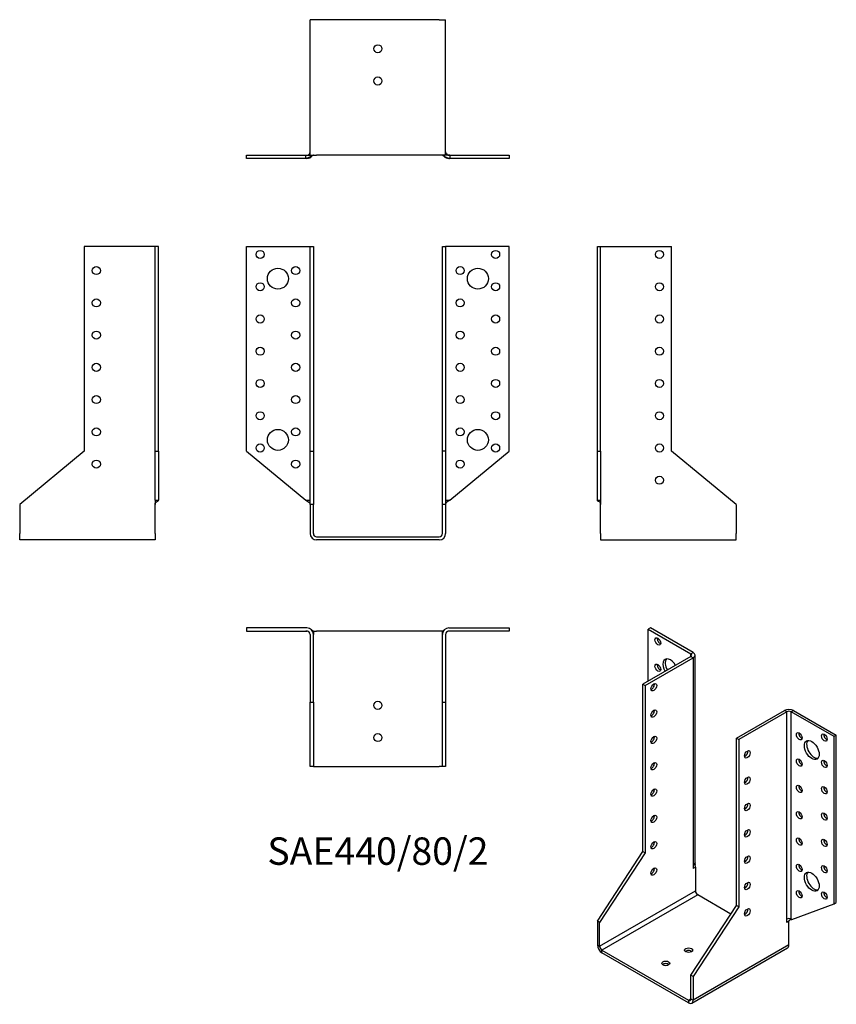
# Model space of a CAD drawing. Units: millimetres. Extents: x -222 to 284, y -290 to 321.
import ezdxf

# ---------------------------------------------------------------- set-up
doc = ezdxf.new("R2010")
doc.units = ezdxf.units.MM
doc.styles.get("Standard").update_dxf_attribs({"font": 'arial.ttf'})

# ---------------------------------------------------------------- blocks, each defined once
blk = doc.blocks.new('SAE440_80_2-Front')
for p, q in [((-81.5, 180), (-44, 180)), ((-81.5, 53), (-81.5, 180)), ((-44, 180), (-42, 180)), ((-42, 180), (-40, 180)), ((-42, 53), (-42, 180)), ((-40, 180), (-40, 53)), ((40, 53), (40, 180)), ((40, 180), (42, 180)), ((42, 180), (42, 53)), ((44, 180), (42, 180)), ((81.5, 180), (44, 180)), ((81.5, 53), (81.5, 180)), ((-81.5, 53), (-44.61, 22.56)), ((-42, 53), (-40, 53)), ((-42, 20), (-42, 53)), ((-40, 53), (-40, 20)), ((40, 20), (40, 53)), ((42, 53), (40, 53)), ((42, 53), (42, 20)), ((44.61, 22.56), (81.5, 53)), ((-44.56, 22.56), (-44, 22.56)), ((-44, 22.56), (-43.93, 22.56)), ((-43.93, 22.56), (-42, 22.56)), ((-40, 20), (-42, 20)), ((-42, 20), (-42, 2)), ((-40, 2), (-40, 20)), ((42, 20), (40, 20)), ((40, 2), (40, 20)), ((42, 22.56), (43.93, 22.56)), ((42, 20), (42, 2)), ((43.93, 22.56), (44, 22.56)), ((44, 22.56), (44.56, 22.56)), ((-38, 0), (38, 0)), ((38, -2), (-38, -2))]:
    blk.add_line(p, q)
for centre, radius in [((-73, 175), 2.5), ((73, 175), 2.5), ((-62, 160), 6.5), ((-51, 165), 2.5), ((51, 165), 2.5), ((62, 160), 6.5), ((-73, 155), 2.5), ((73, 155), 2.5), ((-51, 145), 2.5), ((51, 145), 2.5), ((-73, 135), 2.5), ((73, 135), 2.5), ((-51, 125), 2.5), ((51, 125), 2.5), ((-73, 115), 2.5), ((73, 115), 2.5), ((-51, 105), 2.5), ((51, 105), 2.5), ((-73, 95), 2.5), ((73, 95), 2.5), ((-51, 85), 2.5), ((51, 85), 2.5), ((-73, 75), 2.5), ((73, 75), 2.5), ((-51, 65), 2.5), ((51, 65), 2.5), ((-62, 60), 6.5), ((62, 60), 6.5), ((-73, 55), 2.5), ((73, 55), 2.5), ((-51, 45), 2.5), ((51, 45), 2.5)]:
    blk.add_circle(centre, radius)
for centre, radius, start, end in [((-38, 2), 4, 180, 270), ((-38, 2), 2, 180, 270), ((38, 2), 4, 270, 0), ((38, 2), 2, 270, 0)]:
    blk.add_arc(centre, radius, start, end)
for points, knots in [([(-44.61, 22.56), (-44.25, 22.27), (-43.81, 22.04), (-43.38, 21.79), (-43, 21.56), (-42.64, 21.32), (-42.38, 21.02), (-42.2, 20.8), (-42.07, 20.55), (-42.02, 20.27), (-42.01, 20.19), (-42, 20.11), (-42, 20.03)], [0, 0, 0, 0, 0.3704689, 0.3704689, 0.3704689, 0.7029757, 0.7029757, 0.7029757, 0.9335814, 0.9335814, 0.9335814, 0.9938197, 0.9938197, 0.9938197, 0.9938197]), ([(-42, 20), (-42, 20.01), (-42, 20.01), (-42, 20.03), (-42, 20.04), (-42, 20.06), (-42, 20.08), (-42, 20.12), (-42, 20.15), (-42.01, 20.2), (-42.01, 20.22), (-42.01, 20.24), (-42.01, 20.25), (-42.01, 20.25), (-42.01, 20.25), (-42.01, 20.25), (-42.01, 20.25), (-42.01, 20.25)], [0, 0, 0, 0, 0.00327006, 0.00327006, 0.00735477, 0.00735477, 0.0134791, 0.0134791, 0.02667277, 0.02667277, 0.0338106, 0.0338106, 0.03696027, 0.03696027, 0.03861575, 0.03861575, 0.03913578, 0.03913578, 0.03913578, 0.03913578]), ([(-42, 20), (-42, 20.01), (-42, 20.03), (-42, 20.05), (-42, 20.06), (-42, 20.07), (-42, 20.07), (-42, 20.07), (-42, 20.07), (-42, 20.07), (-42, 20.07), (-42, 20.07)], [0, 0, 0, 0, 0.00482456, 0.00482456, 0.00846329, 0.00846329, 0.00947988, 0.00947988, 0.00996629, 0.00996629, 0.01002346, 0.01002346, 0.01002346, 0.01002346]), ([(-40, 22.18), (-40, 21.96), (-40, 21.74), (-40, 21.28), (-40, 21.04), (-39.99, 20.72), (-39.99, 20.62), (-39.99, 20.45), (-39.99, 20.38), (-40, 20.26), (-40, 20.23), (-40, 20.2), (-40, 20.19), (-40, 20.18), (-40, 20.17), (-40, 20.16), (-40, 20.16), (-40, 20.14), (-40, 20.13), (-40, 20.1), (-40, 20.09), (-40, 20.06), (-40, 20.04), (-40, 20.02), (-40, 20.01), (-40, 20)], [0, 0, 0, 0, 0.0655514, 0.0655514, 0.1471085, 0.1471085, 0.1864915, 0.1864915, 0.2244274, 0.2244274, 0.233897, 0.233897, 0.2360438, 0.2360438, 0.2376778, 0.2376778, 0.2393144, 0.2393144, 0.2426383, 0.2426383, 0.249248, 0.249248, 0.2568381, 0.2568381, 0.2642801, 0.2642801, 0.2642801, 0.2642801]), ([(-40, 20.1), (-40, 20.1), (-40, 20.1), (-40, 20.09), (-40, 20.09), (-40, 20.08), (-40, 20.07), (-40, 20.06), (-40, 20.05), (-40, 20.04), (-40, 20.03), (-40, 20.01), (-40, 20.01), (-40, 20)], [0.03598139, 0.03598139, 0.03598139, 0.03598139, 0.03739298, 0.03739298, 0.03882699, 0.03882699, 0.0410736, 0.0410736, 0.04314266, 0.04314266, 0.04574675, 0.04574675, 0.04773856, 0.04773856, 0.04773856, 0.04773856]), ([(-40, 20.03), (-40, 20.03), (-40, 20.02), (-40, 20.02), (-40, 20.02), (-40, 20.01), (-40, 20.01), (-40, 20)], [0.013805489, 0.013805489, 0.013805489, 0.013805489, 0.01698408, 0.01698408, 0.018930481, 0.018930481, 0.021508141, 0.021508141, 0.021508141, 0.021508141]), ([(40, 20), (40, 20.01), (40, 20.01), (40, 20.03), (40, 20.05), (40, 20.08), (40, 20.09), (40, 20.11), (40, 20.12), (40, 20.13), (40, 20.14), (40, 20.16), (40, 20.16), (40, 20.18), (40, 20.19), (40, 20.21), (40, 20.22), (40, 20.24), (40, 20.25), (39.99, 20.29), (39.99, 20.32), (39.99, 20.39), (39.99, 20.44), (39.99, 20.66), (39.99, 20.85), (40, 21.28), (40, 21.54), (40, 21.93), (40, 22.05), (40, 22.18)], [0.0019538, 0.0019538, 0.0019538, 0.0019538, 0.0074296, 0.0074296, 0.0161449, 0.0161449, 0.0215828, 0.0215828, 0.0244031, 0.0244031, 0.0264867, 0.0264867, 0.0292233, 0.0292233, 0.031649, 0.031649, 0.0348381, 0.0348381, 0.0399369, 0.0399369, 0.0496528, 0.0496528, 0.0742177, 0.0742177, 0.1473915, 0.1473915, 0.2287592, 0.2287592, 0.2661614, 0.2661614, 0.2661614, 0.2661614]), ([(40, 20), (40, 20.02), (40, 20.03), (40, 20.06), (40, 20.07), (40, 20.08), (40, 20.09), (40, 20.1), (40, 20.1), (40, 20.1)], [0, 0, 0, 0, 0.00505387, 0.00505387, 0.00762676, 0.00762676, 0.00997581, 0.00997581, 0.01174603, 0.01174603, 0.01174603, 0.01174603]), ([(40, 20), (40, 20.01), (40, 20.01), (40, 20.02), (40, 20.02), (40, 20.03), (40, 20.03), (40, 20.03)], [0, 0, 0, 0, 0.003043704, 0.003043704, 0.005948104, 0.005948104, 0.007701466, 0.007701466, 0.007701466, 0.007701466]), ([(44.61, 22.56), (44.25, 22.27), (43.81, 22.04), (43.38, 21.79), (43, 21.56), (42.64, 21.32), (42.38, 21.02), (42.2, 20.8), (42.07, 20.55), (42.02, 20.27), (42.01, 20.19), (42, 20.11), (42, 20.03)], [0, 0, 0, 0, 0.3704689, 0.3704689, 0.3704689, 0.7029757, 0.7029757, 0.7029757, 0.9335814, 0.9335814, 0.9335814, 0.9938197, 0.9938197, 0.9938197, 0.9938197]), ([(42.01, 20.25), (42.01, 20.25), (42.01, 20.25), (42.01, 20.25), (42.01, 20.25), (42.01, 20.24), (42.01, 20.23), (42.01, 20.21), (42.01, 20.2), (42, 20.16), (42, 20.14), (42, 20.12), (42, 20.11), (42, 20.11), (42, 20.11), (42, 20.11), (42, 20.11), (42, 20.1), (42, 20.1), (42, 20.1), (42, 20.1), (42, 20.09), (42, 20.09), (42, 20.08), (42, 20.07), (42, 20.05), (42, 20.04), (42, 20.02), (42, 20.01), (42, 20)], [0.03867539, 0.03867539, 0.03867539, 0.03867539, 0.04006902, 0.04006902, 0.04223001, 0.04223001, 0.04658226, 0.04658226, 0.05088911, 0.05088911, 0.0582938, 0.0582938, 0.05945577, 0.05945577, 0.05999285, 0.05999285, 0.06053216, 0.06053216, 0.06162677, 0.06162677, 0.06377333, 0.06377333, 0.06596661, 0.06596661, 0.0702602, 0.0702602, 0.07440912, 0.07440912, 0.07861076, 0.07861076, 0.07861076, 0.07861076]), ([(42, 20.03), (42, 20.02), (42, 20.02), (42, 20.01), (42, 20), (42, 20)], [0.015131307, 0.015131307, 0.015131307, 0.015131307, 0.017174917, 0.017174917, 0.018419976, 0.018419976, 0.018419976, 0.018419976])]:
    blk.add_open_spline(points, degree=3, knots=knots)
for points in [[(-42, 20), (-42, 20), (-42, 20), (-42, 20)], [(-40, 20.01), (-40, 20.01), (-40, 20), (-40, 20)], [(40, 20), (40, 20), (40, 20.01), (40, 20.01)], [(42, 20), (42, 20), (42, 20), (42, 20)]]:
    blk.add_open_spline(points, degree=3)
blk = doc.blocks.new('SAE440_80_2-Left')
for p, q in [((0, 180), (2, 180)), ((0, 53), (0, 180)), ((2, 53), (2, 180)), ((2, 180), (4, 180)), ((4, 180), (46, 180)), ((46, 53), (46, 180)), ((0, 53), (2, 53)), ((0, 22.56), (0, 53)), ((2, 53), (2, 22.56)), ((86, 20), (46, 53)), ((0, 22.56), (2, 22.56)), ((2, 22.56), (2, 22.56)), ((2, 2), (2, 20)), ((86, 20), (86, 2)), ((2, 2), (2, -2)), ((86, -2), (86, 2)), ((2, -2), (86, -2))]:
    blk.add_line(p, q)
for centre in [(38.5, 175), (38.5, 155), (38.5, 135), (38.5, 115), (38.5, 95), (38.5, 75), (38.5, 55), (38.5, 35)]:
    blk.add_circle(centre, 2.5)
for points, knots in [([(1.99, 20.24), (1.97, 20.61), (1.89, 20.89), (1.77, 21.1), (1.51, 21.58), (1.05, 21.7), (0.67, 21.82), (0.4, 21.91), (0.17, 22.01), (0.06, 22.24), (0.02, 22.33), (0, 22.43), (0, 22.56)], [-0.9642392, -0.9642392, -0.9642392, -0.9642392, -0.7907553, -0.7907553, -0.7907553, -0.3883397, -0.3883397, -0.3883397, -0.1053184, -0.1053184, -0.1053184, 0, 0, 0, 0]), ([(2, 20.01), (2, 20.01), (2, 20.02), (2, 20.04), (2, 20.06), (2, 20.09), (2, 20.09), (2, 20.11), (2, 20.12), (2, 20.14), (2, 20.14), (2, 20.17), (2, 20.18), (1.99, 20.21), (1.99, 20.23), (1.99, 20.29), (1.99, 20.33), (1.98, 20.43), (1.97, 20.49), (1.96, 20.59), (1.96, 20.63), (1.95, 20.69), (1.94, 20.72), (1.93, 20.74), (1.93, 20.75), (1.93, 20.75), (1.93, 20.76), (1.93, 20.76)], [0.001836, 0.001836, 0.001836, 0.001836, 0.0049362, 0.0049362, 0.0136075, 0.0136075, 0.0157017, 0.0157017, 0.0187307, 0.0187307, 0.0214823, 0.0214823, 0.025252, 0.025252, 0.0315875, 0.0315875, 0.0456644, 0.0456644, 0.0667732, 0.0667732, 0.0825166, 0.0825166, 0.0966731, 0.0966731, 0.1029028, 0.1029028, 0.106592, 0.106592, 0.106592, 0.106592]), ([(2, 20.01), (2, 20.01), (2, 20.02), (2, 20.04), (2, 20.06), (2, 20.09), (2, 20.09), (2, 20.11), (2, 20.12), (2, 20.14), (2, 20.14), (2, 20.17), (2, 20.18), (1.99, 20.21), (1.99, 20.22), (1.99, 20.24)], [0.00183558, 0.00183558, 0.00183558, 0.00183558, 0.00493674, 0.00493674, 0.0136098, 0.0136098, 0.01570249, 0.01570249, 0.01873075, 0.01873075, 0.02148242, 0.02148242, 0.02525235, 0.02525235, 0.03056823, 0.03056823, 0.03056823, 0.03056823]), ([(2, 22.56), (2, 22.27), (2, 22.04), (2, 21.79), (2, 21.56), (2, 21.32), (2, 21.02), (2, 20.8), (2, 20.55), (2, 20.27), (2, 20.18), (2, 20.1), (2, 20)], [0, 0, 0, 0, 0.370469, 0.370469, 0.370469, 0.702976, 0.702976, 0.702976, 0.933581, 0.933581, 0.933581, 1, 1, 1, 1]), ([(2, 20), (2, 20.01), (2, 20.02), (2, 20.02), (2, 20.03), (2, 20.03)], [0, 0, 0, 0, 0.004760736, 0.004760736, 0.008049379, 0.008049379, 0.008049379, 0.008049379]), ([(2, 20.01), (2, 20.01), (2, 20.02), (2, 20.02), (2, 20.02), (2, 20.02)], [0.002046753, 0.002046753, 0.002046753, 0.002046753, 0.007314445, 0.007314445, 0.00863509, 0.00863509, 0.00863509, 0.00863509])]:
    blk.add_open_spline(points, degree=3, knots=knots)
blk.add_open_spline([(2, 20), (2, 20), (2, 20.01), (2, 20.01)], degree=3)
blk = doc.blocks.new('SAE440_80_2-Right')
for p, q in [((-46, 180), (-46, 53)), ((-4, 180), (-46, 180)), ((-2, 180), (-4, 180)), ((0, 180), (-2, 180)), ((-2, 53), (-2, 180)), ((0, 53), (0, 180)), ((-46, 53), (-86, 20)), ((-2, 53), (0, 53)), ((-2, 22.56), (-2, 53)), ((0, 53), (0, 22.56)), ((-86, 20), (-86, 2)), ((-2, 22.56), (-2, 22.56)), ((-2, 22.56), (0, 22.56)), ((-2, 2), (-2, 20)), ((-2, 20), (-2, 20)), ((-86, -2), (-86, 2)), ((-2, 2), (-2, -2)), ((-2, -2), (-86, -2))]:
    blk.add_line(p, q)
for centre in [(-38.5, 165), (-38.5, 145), (-38.5, 125), (-38.5, 105), (-38.5, 85), (-38.5, 65), (-38.5, 45)]:
    blk.add_circle(centre, 2.5)
for points, knots in [([(-2, 22.56), (-2, 22.27), (-2, 22.04), (-2, 21.79), (-2, 21.56), (-2, 21.32), (-2, 21.02), (-2, 20.8), (-2, 20.55), (-2, 20.27), (-2, 20.18), (-2, 20.1), (-2, 20)], [0, 0, 0, 0, 0.370469, 0.370469, 0.370469, 0.702976, 0.702976, 0.702976, 0.933581, 0.933581, 0.933581, 1, 1, 1, 1]), ([(-1.93, 20.76), (-1.93, 20.76), (-1.93, 20.75), (-1.94, 20.74), (-1.94, 20.73), (-1.94, 20.7), (-1.95, 20.68), (-1.96, 20.63), (-1.96, 20.59), (-1.98, 20.48), (-1.98, 20.4), (-1.99, 20.29), (-1.99, 20.26), (-1.99, 20.21), (-2, 20.19), (-2, 20.15), (-2, 20.15), (-2, 20.13), (-2, 20.12), (-2, 20.11), (-2, 20.1), (-2, 20.08), (-2, 20.07), (-2, 20.06), (-2, 20.05), (-2, 20.03), (-2, 20.02), (-2, 20.01)], [0.1058693, 0.1058693, 0.1058693, 0.1058693, 0.112557, 0.112557, 0.120692, 0.120692, 0.1302126, 0.1302126, 0.1446947, 0.1446947, 0.1722965, 0.1722965, 0.1826896, 0.1826896, 0.1903277, 0.1903277, 0.1926315, 0.1926315, 0.1948044, 0.1948044, 0.197989, 0.197989, 0.2007032, 0.2007032, 0.2045775, 0.2045775, 0.2106423, 0.2106423, 0.2106423, 0.2106423]), ([(-2, 20.03), (-2, 20.03), (-2, 20.02), (-2, 20.02), (-2, 20.02), (-2, 20.01), (-2, 20), (-2, 20)], [0.008875824, 0.008875824, 0.008875824, 0.008875824, 0.010738484, 0.010738484, 0.014568912, 0.014568912, 0.016934605, 0.016934605, 0.016934605, 0.016934605]), ([(-2, 20.02), (-2, 20.02), (-2, 20.02), (-2, 20.02), (-2, 20.01), (-2, 20.01)], [0.00783481, 0.00783481, 0.00783481, 0.00783481, 0.010355334, 0.010355334, 0.01442401, 0.01442401, 0.01442401, 0.01442401]), ([(-1.99, 20.24), (-1.97, 20.61), (-1.89, 20.89), (-1.77, 21.1), (-1.51, 21.58), (-1.05, 21.7), (-0.67, 21.82), (-0.4, 21.91), (-0.17, 22.01), (-0.06, 22.24), (-0.02, 22.33), (0, 22.43), (0, 22.56)], [-0.9642392, -0.9642392, -0.9642392, -0.9642392, -0.7907553, -0.7907553, -0.7907553, -0.3883397, -0.3883397, -0.3883397, -0.1053184, -0.1053184, -0.1053184, 0, 0, 0, 0])]:
    blk.add_open_spline(points, degree=3, knots=knots)
blk.add_open_spline([(-2, 20.01), (-2, 20.01), (-2, 20.01), (-2, 20.01)], degree=3)
blk = doc.blocks.new('SAE440_80_2-Top')
for p, q in [((-44, 0), (-81.5, 0)), ((-81.5, 0), (-81.5, -2)), ((44, 0), (81.5, 0)), ((81.5, 0), (81.5, -2)), ((-81.5, -2), (-44, -2)), ((-42, -4), (-42, -46)), ((-40, -2), (-40, -2.07)), ((-40, -2), (-38, -2)), ((-40, -46), (-40, -4)), ((38, -2), (-38, -2)), ((40, -2), (38, -2)), ((40, -2), (40, -2.07)), ((40, -46), (40, -4)), ((42, -4), (42, -46)), ((81.5, -2), (44, -2)), ((-42, -86), (-42, -46)), ((-42, -46), (-40, -46)), ((-40, -46), (-40, -86)), ((40, -86), (40, -46)), ((40, -46), (42, -46)), ((42, -46), (42, -86)), ((-40, -86), (-42, -86)), ((-40, -86), (-38, -86)), ((-38, -86), (38, -86)), ((40, -86), (38, -86)), ((42, -86), (40, -86))]:
    blk.add_line(p, q)
for centre in [(0, -48), (0, -68)]:
    blk.add_circle(centre, 2.5)
for centre, radius, start, end in [((-44, -4), 4, 0, 90), ((-44, -4), 2, 0, 90), ((44, -4), 4, 90, 180), ((44, -4), 2, 90, 180)]:
    blk.add_arc(centre, radius, start, end)
for points, knots in [([(-43.65, -2.03), (-43.72, -2.02), (-43.78, -2.02), (-44.03, -2.01), (-44.2, -2), (-44.45, -2), (-44.52, -2), (-44.59, -2)], [0.1006407, 0.1006407, 0.1006407, 0.1006407, 0.1211257, 0.1211257, 0.1784064, 0.1784064, 0.2023979, 0.2023979, 0.2023979, 0.2023979]), ([(-42, -4), (-42, -3.99), (-42, -3.99), (-42, -3.97), (-42, -3.97), (-42, -3.97)], [0, 0, 0, 0, 0.004990688, 0.004990688, 0.007395015, 0.007395015, 0.007395015, 0.007395015]), ([(-40, -2), (-40, -2), (-40.14, -1.91), (-40.36, -1.77), (-40.52, -1.68), (-40.71, -1.57), (-40.92, -1.45)], [-1, -1, -1, -1, -0.7907553, -0.7907553, -0.7907553, -0.6535034, -0.6535034, -0.6535034, -0.6535034]), ([(-40, -2.07), (-40, -2.08), (-40, -2.08), (-40, -2.1), (-40, -2.11), (-40, -2.15), (-40, -2.18), (-40, -2.25), (-40, -2.29), (-40, -2.41), (-40, -2.49), (-39.99, -2.8), (-39.99, -3.04), (-39.99, -3.47), (-40, -3.67), (-40, -3.89), (-40, -3.92), (-40, -3.96), (-40, -3.97), (-40, -3.99), (-40, -4), (-40, -4), (-40, -4), (-40, -4), (-40, -4), (-40, -4), (-40, -4), (-40, -4)], [0, 0, 0, 0, 0.0038186, 0.0038186, 0.0092111, 0.0092111, 0.0200768, 0.0200768, 0.0329596, 0.0329596, 0.0591156, 0.0591156, 0.1345379, 0.1345379, 0.2001702, 0.2001702, 0.2079232, 0.2079232, 0.2137382, 0.2137382, 0.2141056, 0.2141056, 0.2142112, 0.2142112, 0.2142591, 0.2142591, 0.214267, 0.214267, 0.214267, 0.214267]), ([(-40, -3.96), (-40, -3.96), (-40, -3.96), (-40, -3.96), (-40, -3.97), (-40, -3.97), (-40, -3.97), (-40, -3.99), (-40, -3.99), (-40, -4)], [0.00778693, 0.00778693, 0.00778693, 0.00778693, 0.00839709, 0.00839709, 0.01052399, 0.01052399, 0.0138626, 0.0138626, 0.01848316, 0.01848316, 0.01848316, 0.01848316]), ([(40, -4), (40, -4), (40, -4), (40, -4), (40, -4), (40, -4), (40, -4), (40, -4), (40, -4), (40, -3.78), (39.99, -3.59), (39.99, -3.16), (39.99, -2.94), (40, -2.6), (40, -2.49), (40, -2.32), (40, -2.26), (40, -2.18), (40, -2.16), (40, -2.12), (40, -2.11), (40, -2.09), (40, -2.08), (40, -2.07)], [0.0059924, 0.0059924, 0.0059924, 0.0059924, 0.0060019, 0.0060019, 0.0060344, 0.0060344, 0.0061001, 0.0061001, 0.0063666, 0.0063666, 0.0733642, 0.0733642, 0.1461241, 0.1461241, 0.1821355, 0.1821355, 0.2003591, 0.2003591, 0.2099083, 0.2099083, 0.2149921, 0.2149921, 0.2202283, 0.2202283, 0.2202283, 0.2202283]), ([(40, -2), (40, -2), (40.14, -1.91), (40.36, -1.77), (40.52, -1.68), (40.71, -1.57), (40.92, -1.45)], [-1, -1, -1, -1, -0.7907553, -0.7907553, -0.7907553, -0.6535034, -0.6535034, -0.6535034, -0.6535034]), ([(40, -4), (40, -3.99), (40, -3.98), (40, -3.97), (40, -3.97), (40, -3.96), (40, -3.96), (40, -3.96)], [0, 0, 0, 0, 0.00736806, 0.00736806, 0.00947148, 0.00947148, 0.01068923, 0.01068923, 0.01068923, 0.01068923]), ([(42, -3.97), (42, -3.97), (42, -3.97), (42, -3.98), (42, -3.99), (42, -4)], [0.058931302, 0.058931302, 0.058931302, 0.058931302, 0.059977986, 0.059977986, 0.066326853, 0.066326853, 0.066326853, 0.066326853]), ([(44.59, -2), (44.39, -2), (44.19, -2), (43.87, -2.01), (43.76, -2.02), (43.65, -2.03)], [0, 0, 0, 0, 0.0670584, 0.0670584, 0.1015857, 0.1015857, 0.1015857, 0.1015857])]:
    blk.add_open_spline(points, degree=3, knots=knots)
blk = doc.blocks.new('SAE440_80_2-Bottom')
for p, q in [((-38, 86), (-42, 86)), ((-42, 2), (-42, 86)), ((38, 86), (-38, 86)), ((38, 86), (42, 86)), ((42, 2), (42, 86)), ((-81.5, 2), (-44.61, 2)), ((-81.5, 0), (-81.5, 2)), ((-44.61, 0), (-81.5, 0)), ((-44.61, 0), (-44.61, 2)), ((-44, 0), (-44.61, 0)), ((-42, 2), (-38, 2)), ((38, 2), (-38, 2)), ((42, 2), (38, 2)), ((44.61, 0), (44, 0)), ((44.61, 2), (44.61, 0)), ((44.61, 2), (81.5, 2)), ((81.5, 0), (44.61, 0)), ((81.5, 2), (81.5, 0))]:
    blk.add_line(p, q)
for centre in [(0, 68), (0, 48)]:
    blk.add_circle(centre, 2.5)
for centre, radius, start, end in [((-44, 4), 4, 270, 320.32644), ((-44, 4), 2, 280.01586, 359.82692), ((44, 4), 4, 219.67356, 270), ((44, 4), 2, 180.1767, 259.98414)]:
    blk.add_arc(centre, radius, start, end)
for points, knots in [([(-40, 2), (-40, 2), (-40.14, 1.91), (-40.36, 1.77), (-40.81, 1.51), (-41.59, 1.05), (-42.4, 0.67), (-42.98, 0.4), (-43.58, 0.17), (-44.08, 0.06), (-44.27, 0.02), (-44.44, 0), (-44.61, 0)], [-1, -1, -1, -1, -0.790755, -0.790755, -0.790755, -0.38834, -0.38834, -0.38834, -0.105318, -0.105318, -0.105318, 0, 0, 0, 0]), ([(-44.61, 2), (-44.25, 2), (-43.81, 2), (-43.38, 2), (-43, 2), (-42.64, 2), (-42.38, 2), (-42.2, 2), (-42.07, 2), (-42.02, 2), (-42.01, 2), (-42, 2), (-42, 2)], [0, 0, 0, 0, 0.370469, 0.370469, 0.370469, 0.702976, 0.702976, 0.702976, 0.933581, 0.933581, 0.933581, 1, 1, 1, 1]), ([(-44.39, 2), (-44.25, 2), (-44.12, 2), (-43.82, 2.02), (-43.66, 2.03), (-43.47, 2.05), (-43.44, 2.06), (-43.41, 2.06), (-43.4, 2.06), (-43.39, 2.07), (-43.39, 2.07), (-43.38, 2.07), (-43.38, 2.07), (-43.37, 2.07), (-43.37, 2.07), (-43.37, 2.07), (-43.36, 2.07), (-43.36, 2.07), (-43.36, 2.07), (-43.36, 2.07)], [0.0225455, 0.0225455, 0.0225455, 0.0225455, 0.0670584, 0.0670584, 0.117657, 0.117657, 0.1255739, 0.1255739, 0.1275474, 0.1275474, 0.1295306, 0.1295306, 0.1305202, 0.1305202, 0.1315138, 0.1315138, 0.1325098, 0.1325098, 0.1331618, 0.1331618, 0.1331618, 0.1331618]), ([(-42, 3.84), (-42, 3.84), (-42, 3.84), (-42, 3.85), (-42, 3.85), (-42, 3.87), (-42, 3.87), (-42, 3.89), (-42, 3.9), (-42, 3.91), (-42, 3.91), (-42, 3.92), (-42, 3.93), (-42, 3.94), (-42, 3.94), (-42, 3.94), (-42, 3.95), (-42, 3.95), (-42, 3.95), (-42, 3.96), (-42, 3.97), (-42, 3.98), (-42, 3.99), (-42, 4)], [0.0357732, 0.0357732, 0.0357732, 0.0357732, 0.03904228, 0.03904228, 0.04526115, 0.04526115, 0.04833749, 0.04833749, 0.05142088, 0.05142088, 0.05295754, 0.05295754, 0.05450626, 0.05450626, 0.05527686, 0.05527686, 0.05604904, 0.05604904, 0.05681962, 0.05681962, 0.05997799, 0.05997799, 0.06632685, 0.06632685, 0.06632685, 0.06632685]), ([(40, 2), (40, 2), (40.14, 1.91), (40.36, 1.77), (40.81, 1.51), (41.59, 1.05), (42.4, 0.67), (42.98, 0.4), (43.58, 0.17), (44.08, 0.06), (44.27, 0.02), (44.44, 0), (44.61, 0)], [-1, -1, -1, -1, -0.790755, -0.790755, -0.790755, -0.38834, -0.38834, -0.38834, -0.105318, -0.105318, -0.105318, 0, 0, 0, 0]), ([(42, 4), (42, 3.99), (42, 3.99), (42, 3.97), (42, 3.97), (42, 3.96), (42, 3.96), (42, 3.95), (42, 3.95), (42, 3.94), (42, 3.94), (42, 3.93), (42, 3.93), (42, 3.92), (42, 3.92), (42, 3.91), (42, 3.91), (42, 3.9), (42, 3.89), (42, 3.88), (42, 3.87), (42, 3.85), (42, 3.85), (42, 3.84), (42, 3.84), (42, 3.84)], [0, 0, 0, 0, 0.00499069, 0.00499069, 0.00873724, 0.00873724, 0.00979523, 0.00979523, 0.01048997, 0.01048997, 0.01148354, 0.01148354, 0.01239175, 0.01239175, 0.01352594, 0.01352594, 0.01517438, 0.01517438, 0.01772333, 0.01772333, 0.02147775, 0.02147775, 0.02611981, 0.02611981, 0.0306018, 0.0306018, 0.0306018, 0.0306018]), ([(44.61, 2), (44.25, 2), (43.81, 2), (43.38, 2), (43, 2), (42.64, 2), (42.38, 2), (42.2, 2), (42.07, 2), (42.02, 2), (42.01, 2), (42, 2), (42, 2)], [0, 0, 0, 0, 0.370469, 0.370469, 0.370469, 0.702976, 0.702976, 0.702976, 0.933581, 0.933581, 0.933581, 1, 1, 1, 1]), ([(43.36, 2.07), (43.36, 2.07), (43.36, 2.07), (43.36, 2.07), (43.37, 2.07), (43.37, 2.07), (43.37, 2.07), (43.37, 2.07), (43.38, 2.07), (43.39, 2.07), (43.39, 2.07), (43.41, 2.06), (43.42, 2.06), (43.45, 2.05), (43.47, 2.05), (43.53, 2.04), (43.56, 2.04), (43.69, 2.03), (43.77, 2.02), (44.03, 2.01), (44.2, 2), (44.38, 2), (44.38, 2), (44.39, 2)], [0.0690823, 0.0690823, 0.0690823, 0.0690823, 0.0695373, 0.0695373, 0.0705593, 0.0705593, 0.0715814, 0.0715814, 0.0725991, 0.0725991, 0.0746452, 0.0746452, 0.0787297, 0.0787297, 0.0838654, 0.0838654, 0.0955614, 0.0955614, 0.1211257, 0.1211257, 0.1784064, 0.1784064, 0.1798465, 0.1798465, 0.1798465, 0.1798465])]:
    blk.add_open_spline(points, degree=3, knots=knots)
blk.add_open_spline([(42, 4), (42, 4), (42, 4), (42, 4)], degree=3)
blk = doc.blocks.new('SAE440_80_2-ISO')
for p, q in [((-27.23, 125.12), (-28.65, 124.31)), ((-28.65, 124.31), (-2.13, 109)), ((-28.65, 92.06), (-28.65, 124.31)), ((-0.72, 109.81), (-27.23, 125.12)), ((-2.13, 107.36), (-31.83, 90.22)), ((-30.41, 89.4), (-0.72, 106.55)), ((-2.13, 109), (-0.72, 109.81)), ((-2.13, 107.36), (-2.13, 109)), ((-2.13, 107.36), (-0.72, 106.55)), ((-0.72, 106.55), (-0.72, -22)), ((0.46, -20.37), (0.46, 108.18)), ((-31.83, 90.22), (-30.41, 89.4)), ((-31.83, -13.48), (-31.83, 90.22)), ((-30.41, 89.4), (-30.41, -14.29)), ((26.15, 56.74), (55.85, 73.89)), ((57.27, 73.07), (55.85, 73.89)), ((60.1, 73.07), (61.51, 73.89)), ((61.51, 73.89), (88.03, 58.58)), ((57.27, 73.07), (27.57, 55.93)), ((57.27, -55.48), (57.27, 73.07)), ((60.1, -55.48), (60.1, 73.07)), ((86.61, 57.76), (60.1, 73.07)), ((26.15, -46.95), (26.15, 56.74)), ((26.15, 56.74), (27.57, 55.93)), ((27.57, 55.93), (27.57, -47.77)), ((88.03, 58.58), (86.61, 57.76)), ((86.61, -45.93), (86.61, 57.76)), ((88.03, -45.12), (88.03, 58.58)), ((-60.11, -56.75), (-31.83, -13.48)), ((-30.41, -14.29), (-58.7, -57.57)), ((-31.83, -13.48), (-30.41, -14.29)), ((-0.72, -22), (-0.72, -24.09)), ((0.7, -23.28), (-0.72, -24.09)), ((0.7, -23.28), (0.7, -37.97)), ((-58.7, -72.26), (0.7, -37.97)), ((2.11, -40.42), (-57.28, -74.71)), ((22.67, -52.29), (2.11, -40.42)), ((-2.13, -90.23), (26.15, -46.95)), ((27.57, -47.77), (-0.72, -91.04)), ((27.57, -47.77), (26.15, -46.95)), ((60.52, -55.72), (86.61, -45.93)), ((86.61, -45.93), (88.03, -45.12)), ((-60.11, -56.75), (-60.11, -71.45)), ((-58.7, -57.57), (-60.11, -56.75)), ((-58.7, -72.26), (-58.7, -57.57)), ((57.27, -56.3), (57.27, -55.48)), ((57.27, -57.57), (57.27, -56.3)), ((58.56, -56.82), (57.27, -57.57)), ((58.68, -56.75), (58.56, -56.82)), ((58.68, -71.45), (58.68, -56.75)), ((60.1, -55.48), (60.49, -55.7)), ((60.49, -55.7), (60.52, -55.72)), ((-60.11, -71.45), (-58.7, -72.26)), ((58.68, -71.45), (-0.72, -105.74)), ((-57.28, -74.71), (-3.54, -105.74)), ((-57.28, -76.35), (-57.28, -74.71)), ((-3.54, -107.37), (-57.28, -76.35)), ((-1.54, -107.57), (57.85, -73.28)), ((-0.72, -91.04), (-2.13, -90.23)), ((-2.13, -104.92), (-2.13, -90.23)), ((-0.72, -91.04), (-0.72, -105.74)), ((-3.54, -105.74), (-2.13, -104.92)), ((-3.54, -105.74), (-3.54, -107.37)), ((-2.13, -104.92), (-0.72, -105.74))]:
    blk.add_line(p, q)
for centre, major_axis in [((-22.64, 116.75), (1.25, -2.17)), ((-22.64, 100.42), (1.25, -2.17)), ((-25.11, 88.38), (1.25, 2.17)), ((-25.11, 72.05), (1.25, 2.17)), ((-25.11, 55.72), (1.25, 2.17)), ((65.05, 57.97), (-1.25, 2.17)), ((72.82, 49.39), (-3.25, 5.63)), ((80.6, 57.15), (-1.25, 2.17)), ((32.87, 46.74), (-1.25, -2.17)), ((65.05, 41.64), (-1.25, 2.17)), ((80.6, 40.82), (-1.25, 2.17)), ((-25.11, 39.39), (1.25, 2.17)), ((32.87, 30.41), (-1.25, -2.17)), ((-25.11, 23.06), (1.25, 2.17)), ((65.05, 25.31), (-1.25, 2.17)), ((80.6, 24.49), (-1.25, 2.17)), ((32.87, 14.08), (-1.25, -2.17)), ((-25.11, 6.73), (1.25, 2.17)), ((65.05, 8.98), (-1.25, 2.17)), ((80.6, 8.16), (-1.25, 2.17)), ((32.87, -2.25), (-1.25, -2.17)), ((65.05, -7.35), (-1.25, 2.17)), ((80.6, -8.17), (-1.25, 2.17)), ((-25.11, -9.6), (1.25, 2.17)), ((32.87, -18.58), (-1.25, -2.17)), ((-25.11, -25.93), (1.25, 2.17)), ((65.05, -23.68), (-1.25, 2.17)), ((80.6, -24.5), (-1.25, 2.17)), ((72.82, -32.26), (-3.25, 5.63)), ((32.87, -34.91), (-1.25, -2.17)), ((65.05, -40.01), (-1.25, 2.17)), ((80.6, -40.83), (-1.25, 2.17)), ((32.87, -51.24), (-1.25, -2.17)), ((-3.54, -74.71), (-2.5, 0)), ((-17.69, -82.88), (-2.5, 0))]:
    blk.add_ellipse(centre, major_axis=major_axis, ratio=0.57735)
for centre, major_axis, start_param, end_param in [((-21.22, 117.57), (1.25, -2.17), 3.742857, 5.681921), ((-14.86, 100.02), (-3.25, 5.63), 4.712389, 7.853982), ((-13.44, 100.83), (-3.25, 5.63), 0.219325, 1.570796), ((-3.54, 108.18), (2, 0), 5.497787, 7.068583), ((-3.54, 108.18), (4, 0), 5.497787, 7.068583), ((-21.22, 101.24), (1.25, -2.17), 3.742857, 5.681921), ((-26.52, 89.2), (1.25, 2.17), 3.742857, 5.681921), ((-26.52, 72.87), (1.25, 2.17), 3.742857, 5.681921), ((58.68, 72.26), (4, 0), 0.785398, 2.356194), ((58.68, 72.26), (-2, 0), 3.926991, 5.497787), ((-26.52, 56.54), (1.25, 2.17), 3.742857, 5.681921), ((66.46, 58.78), (1.25, -2.17), 3.742857, 5.681921), ((74.24, 50.21), (-3.25, 5.63), 0.219325, 2.922267), ((82.02, 57.97), (1.25, -2.17), 3.742857, 5.681921), ((31.46, 47.56), (1.25, 2.17), 3.742857, 5.681921), ((66.46, 42.45), (1.25, -2.17), 3.742857, 5.681921), ((82.02, 41.64), (1.25, -2.17), 3.742857, 5.681921), ((-26.52, 40.21), (1.25, 2.17), 3.742857, 5.681921), ((31.46, 31.23), (1.25, 2.17), 3.742857, 5.681921), ((-26.52, 23.88), (1.25, 2.17), 3.742857, 5.681921), ((66.46, 26.12), (1.25, -2.17), 3.742857, 5.681921), ((82.02, 25.31), (1.25, -2.17), 3.742857, 5.681921), ((31.46, 14.9), (1.25, 2.17), 3.742857, 5.681921), ((-26.52, 7.55), (1.25, 2.17), 3.742857, 5.681921), ((66.46, 9.79), (1.25, -2.17), 3.742857, 5.681921), ((82.02, 8.98), (1.25, -2.17), 3.742857, 5.681921), ((31.46, -1.43), (1.25, 2.17), 3.742857, 5.681921), ((66.46, -6.54), (1.25, -2.17), 3.742857, 5.681921), ((82.02, -7.35), (1.25, -2.17), 3.742857, 5.681921), ((-26.52, -8.78), (1.25, 2.17), 3.742857, 5.681921), ((31.46, -17.76), (1.25, 2.17), 3.742857, 5.681921), ((-26.52, -25.11), (1.25, 2.17), 3.742857, 5.681921), ((-3.54, -20.37), (4, 0), 5.497787, 6.058747), ((-3.54, -20.37), (4, 0), 6.058747, 6.283185), ((66.46, -22.87), (1.25, -2.17), 3.742857, 5.681921), ((82.02, -23.68), (1.25, -2.17), 3.742857, 5.681921), ((74.24, -31.44), (-3.25, 5.63), 0.219325, 2.922267), ((31.46, -34.09), (1.25, 2.17), 3.742857, 5.681921), ((2.11, -38.79), (1, -1.73), 3.926991, 5.497787), ((66.46, -39.2), (1.25, -2.17), 3.742857, 5.681921), ((82.02, -40.01), (1.25, -2.17), 3.742857, 5.681921), ((31.46, -50.42), (1.25, 2.17), 3.742857, 5.681921), ((58.68, -56.29), (2, 0), 0.822576, 2.356194), ((58.68, -56.29), (2, 0), 0.785398, 0.822576), ((-57.28, -73.08), (2, -3.46), 3.926991, 5.497787), ((-57.28, -73.08), (1, -1.73), 3.926991, 5.497787), ((55.85, -69.82), (2, -3.46), 0, 0.785398), ((-3.54, -76.35), (-2.5, 0), 3.742857, 5.681921), ((-17.69, -84.51), (-2.5, 0), 3.742857, 5.681921), ((-3.54, -104.11), (1, -1.73), 5.497787, 7.068583), ((-3.54, -104.11), (2, -3.46), 5.497787, 7.068583)]:
    blk.add_ellipse(centre, major_axis=major_axis, ratio=0.57735, start_param=start_param, end_param=end_param)
for points, knots in [([(0.44, -20.54), (0.43, -20.66), (0.41, -20.77), (0.4, -20.95), (0.4, -21.02), (0.39, -21.15), (0.4, -21.21), (0.41, -21.33), (0.42, -21.38), (0.43, -21.45), (0.44, -21.47), (0.45, -21.49)], [0, 0, 0, 0, 0.0351247, 0.0351247, 0.0553378, 0.0553378, 0.0803966, 0.0803966, 0.1060254, 0.1060254, 0.1164299, 0.1164299, 0.1164299, 0.1164299]), ([(0.7, -23.28), (0.7, -22.88), (0.67, -22.49), (0.6, -22.14), (0.56, -21.91), (0.51, -21.7), (0.44, -21.49)], [-1, -1, -1, -1, -0.7907553, -0.7907553, -0.7907553, -0.6580592, -0.6580592, -0.6580592, -0.6580592]), ([(60.52, -55.72), (60.27, -55.81), (59.96, -55.82), (59.66, -55.86), (59.39, -55.88), (59.13, -55.93), (58.95, -56.08), (58.82, -56.18), (58.73, -56.33), (58.7, -56.54), (58.69, -56.61), (58.68, -56.67), (58.68, -56.75)], [0, 0, 0, 0, 0.370469, 0.370469, 0.370469, 0.702976, 0.702976, 0.702976, 0.933581, 0.933581, 0.933581, 1, 1, 1, 1])]:
    blk.add_open_spline(points, degree=3, knots=knots)

msp = doc.modelspace()

# ---------------------------------------------------------------- block references
for name, p in [('SAE440_80_2-Bottom', (0, 234.6)), ('SAE440_80_2-Right', (-136.1, 0)), ('SAE440_80_2-Front', (0, 0)), ('SAE440_80_2-Left', (136.1, 0)), ('SAE440_80_2-Top', (0, -56.6)), ('SAE440_80_2-ISO', (196.21, -181.72))]:
    msp.add_blockref(name, p)

# ---------------------------------------------------------------- texts
at = {"insert": (0, -197.2), "char_height": 17.0125, "attachment_point": 5}
msp.add_mtext('SAE440/80/2', dxfattribs=at)

doc.saveas('drawing.dxf')
